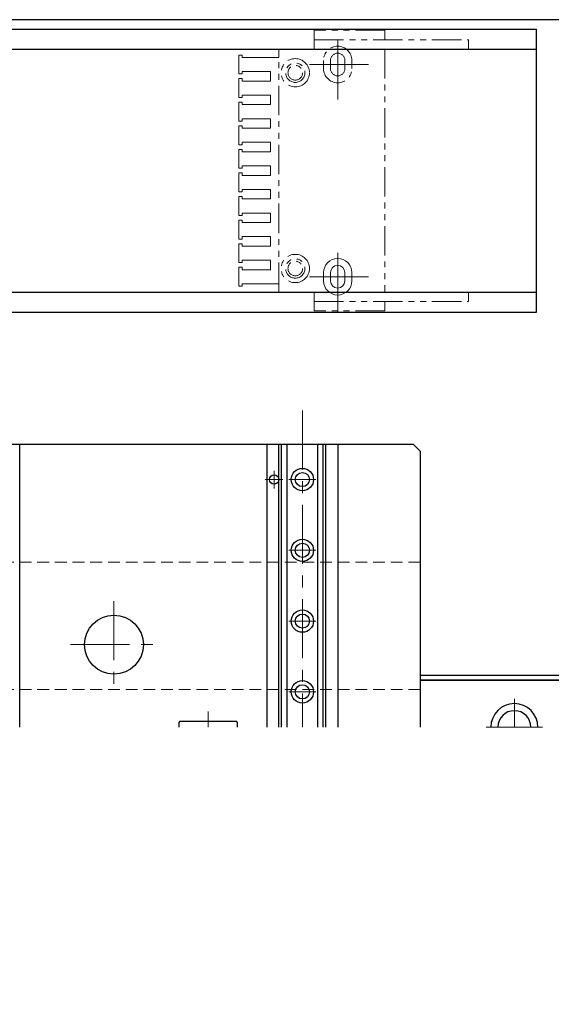
# Model space of a CAD drawing. Extents: x -9916 to -6519, y -3514 to -868.
# Drawn here: x -7967 to -7741, y -1755 to -1338 of the extents above; entities that cross this region are included whole.
import ezdxf

# ---------------------------------------------------------------- set-up
doc = ezdxf.new("R2010")
doc.units = 0
doc.header["$MEASUREMENT"] = 0
for name, pattern in [('CENTER', [2, 1.25, -0.25, 0.25, -0.25]), ('HIDDEN', [0.375, 0.25, -0.125]), ('PHANTOM2', [1.25, 0.625, -0.125, 0.125, -0.125, 0.125, -0.125])]:
    doc.linetypes.add(name, pattern=pattern)
doc.layers.get('0').update_dxf_attribs({"linetype": 'CONTINUOUS', "lineweight": 9})
for name, color, linetype, lineweight in [('中心線', 1, 'CENTER', 13), ('二点鎖線', 5, 'PHANTOM2', 13), ('実線', 255, 'CONTINUOUS', 30), ('寸法', 3, 'CONTINUOUS', 13), ('破線', 252, 'HIDDEN', 13)]:
    doc.layers.add(name, color=color, linetype=linetype, lineweight=lineweight)
doc.styles.get("Standard").update_dxf_attribs({"font": 'MS Gothic.ttf'})
doc.dimstyles.new('STD-I1', dxfattribs={"dimscale": 5, "dimtxt": 3, "dimasz": 3, "dimexe": 1, "dimexo": 1, "dimgap": 0.75, "dimtad": 1, "dimdec": 8, "dimzin": 9, "dimdsep": 46, "dimtxsty": 'STANDARD', "dimblk1": 'OPEN', "dimblk2": 'OPEN', "dimsah": 1, "dimcen": 0, "dimclrd": 4, "dimclre": 4, "dimclrt": 256, "dimadec": 7, "dimazin": 2, "dimtm": 1e-09, "dimtfac": 0.8, "dimtdec": 8, "dimtmove": 0, "dimatfit": 0, "dimldrblk": 'OPEN', "dimfxl": 1, "dimtolj": 1, "dimtzin": 9, "dimlwd": 15, "dimlwe": 15, "dimarcsym": 0})

# ---------------------------------------------------------------- blocks, each defined once
blk = doc.blocks.new('_OPEN')
at = {"color": 0, "linetype": 'ByBlock'}
for p, q in [((-1, 0.167), (0, 0)), ((0, 0), (-1, -0.167)), ((0, 0), (-1, 0))]:
    blk.add_line(p, q, dxfattribs=at)

msp = doc.modelspace()

# ---------------------------------------------------------------- linework, layer by layer
at = {"color": 6, "ltscale": 20}
for p, q in [((-7776.47771103, -1346.4733372), (-7776.47771103, -1350.4733372)), ((-7837.97771103, -1448.7233372), (-7837.97771103, -1445.2233372)), ((-7835.02771103, -1448.7233372), (-7835.02771103, -1445.2233372)), ((-7828.92771103, -1448.7233372), (-7828.92771103, -1445.2233372)), ((-7825.97771103, -1448.7233372), (-7825.97771103, -1445.2233372))]:
    msp.add_line(p, q, dxfattribs=at)
for centre, radius, start, end in [((-7831.97771103, -1445.2233372), 6, 0, 180), ((-7831.97771103, -1445.2233372), 3.05, 0, 180), ((-7831.97771103, -1448.7233372), 6, 180, 0), ((-7831.97771103, -1448.7233372), 3.05, 180, 0)]:
    msp.add_arc(centre, radius, start, end, dxfattribs=at)
at = {"layer": '中心線', "color": 6, "ltscale": 20}
for p, q in [((-7831.97771103, -1371.7733372), (-7831.97771103, -1342.1733372)), ((-7818.92771103, -1356.9733372), (-7845.02771103, -1356.9733372)), ((-7831.97771103, -1461.7733372), (-7831.97771103, -1432.1733372)), ((-7818.92771103, -1446.9733372), (-7845.02771103, -1446.9733372))]:
    msp.add_line(p, q, dxfattribs=at)
at = {"layer": '中心線', "color": 4, "ltscale": 20}
for p, q in [((-7846.97771103, -1503.68569293), (-7846.97771103, -1637.9733372)), ((-7852.72771103, -1532.9733372), (-7841.22771103, -1532.9733372)), ((-7852.72771103, -1562.9733372), (-7841.22771103, -1562.9733372)), ((-7852.72771103, -1592.9733372), (-7841.22771103, -1592.9733372)), ((-7852.72771103, -1622.9733372), (-7841.22771103, -1622.9733372))]:
    msp.add_line(p, q, dxfattribs=at)
at = {"layer": '中心線', "color": 2, "ltscale": 20}
for p, q in [((-7858.97771012, -1536.7393372), (-7858.97771012, -1529.2073378)), ((-7855.21171012, -1532.9733372), (-7862.74371012, -1532.9733372)), ((-7926.97771103, -1584.55716661), (-7926.97771103, -1621.38950779)), ((-7945.39388163, -1602.9733372), (-7908.56154044, -1602.9733372))]:
    msp.add_line(p, q, dxfattribs=at)
at = {"layer": '中心線', "ltscale": 20}
for p, q in [((-7756.97771103, -1625.9733372), (-7756.97771103, -1637.9733372)), ((-7886.97771103, -1637.9733372), (-7886.97771103, -1631.36248351)), ((-7768.97771103, -1637.9733372), (-7744.97771103, -1637.9733372))]:
    msp.add_line(p, q, dxfattribs=at)
at = {"layer": '二点鎖線', "color": 6, "ltscale": 20}
for p, q in [((-7841.97771103, -1350.4733372), (-7841.97771103, -1342.4733372)), ((-7811.97771103, -1342.4733372), (-7841.97771103, -1342.4733372)), ((-7811.97771103, -1346.4733372), (-7811.97771103, -1342.4733372)), ((-7841.97771103, -1346.4733372), (-7776.47771103, -1346.4733372)), ((-7776.47771103, -1350.4733372), (-7856.97771103, -1350.4733372)), ((-7856.97771103, -1453.4733372), (-7856.97771103, -1350.4733372)), ((-7856.97771103, -1350.4733372), (-7856.97771103, -1353.9733372)), ((-7811.97771103, -1350.4733372), (-7811.97771103, -1453.4733372)), ((-7873.97771103, -1352.9733372), (-7872.47771103, -1352.9733372)), ((-7873.97771103, -1360.9733372), (-7873.97771103, -1352.9733372)), ((-7872.47771103, -1352.9733372), (-7872.47771103, -1353.9733372)), ((-7872.47771103, -1353.9733372), (-7860.47771103, -1353.9733372)), ((-7856.97771103, -1353.9733372), (-7860.47771103, -1353.9733372)), ((-7837.97771103, -1358.7233372), (-7837.97771103, -1355.2233372)), ((-7835.02771103, -1358.7233372), (-7835.02771103, -1355.2233372)), ((-7828.92771103, -1358.7233372), (-7828.92771103, -1355.2233372)), ((-7825.97771103, -1358.7233372), (-7825.97771103, -1355.2233372)), ((-7872.47771103, -1360.9733372), (-7873.97771103, -1360.9733372)), ((-7860.47771103, -1359.9733372), (-7872.47771103, -1359.9733372)), ((-7872.47771103, -1359.9733372), (-7872.47771103, -1360.9733372)), ((-7860.47771103, -1359.9733372), (-7860.47771103, -1363.9733372)), ((-7873.97771103, -1362.9733372), (-7872.47771103, -1362.9733372)), ((-7873.97771103, -1370.9733372), (-7873.97771103, -1362.9733372)), ((-7872.47771103, -1362.9733372), (-7872.47771103, -1363.9733372)), ((-7872.47771103, -1363.9733372), (-7860.47771103, -1363.9733372)), ((-7872.47771103, -1370.9733372), (-7873.97771103, -1370.9733372)), ((-7873.97771103, -1372.9733372), (-7872.47771103, -1372.9733372)), ((-7873.97771103, -1380.9733372), (-7873.97771103, -1372.9733372)), ((-7860.47771103, -1369.9733372), (-7872.47771103, -1369.9733372)), ((-7872.47771103, -1369.9733372), (-7872.47771103, -1370.9733372)), ((-7872.47771103, -1372.9733372), (-7872.47771103, -1373.9733372)), ((-7860.47771103, -1369.9733372), (-7860.47771103, -1373.9733372)), ((-7872.47771103, -1373.9733372), (-7860.47771103, -1373.9733372)), ((-7872.47771103, -1380.9733372), (-7873.97771103, -1380.9733372)), ((-7860.47771103, -1379.9733372), (-7872.47771103, -1379.9733372)), ((-7872.47771103, -1379.9733372), (-7872.47771103, -1380.9733372)), ((-7860.47771103, -1379.9733372), (-7860.47771103, -1383.9733372)), ((-7873.97771103, -1382.9733372), (-7872.47771103, -1382.9733372)), ((-7873.97771103, -1390.9733372), (-7873.97771103, -1382.9733372)), ((-7872.47771103, -1382.9733372), (-7872.47771103, -1383.9733372)), ((-7872.47771103, -1383.9733372), (-7860.47771103, -1383.9733372)), ((-7860.47771103, -1389.9733372), (-7872.47771103, -1389.9733372)), ((-7872.47771103, -1389.9733372), (-7872.47771103, -1390.9733372)), ((-7860.47771103, -1389.9733372), (-7860.47771103, -1393.9733372)), ((-7872.47771103, -1390.9733372), (-7873.97771103, -1390.9733372)), ((-7873.97771103, -1392.9733372), (-7872.47771103, -1392.9733372)), ((-7873.97771103, -1400.9733372), (-7873.97771103, -1392.9733372)), ((-7872.47771103, -1392.9733372), (-7872.47771103, -1393.9733372)), ((-7872.47771103, -1393.9733372), (-7860.47771103, -1393.9733372)), ((-7872.47771103, -1400.9733372), (-7873.97771103, -1400.9733372)), ((-7860.47771103, -1399.9733372), (-7872.47771103, -1399.9733372)), ((-7872.47771103, -1399.9733372), (-7872.47771103, -1400.9733372)), ((-7860.47771103, -1399.9733372), (-7860.47771103, -1403.9733372)), ((-7873.97771103, -1402.9733372), (-7872.47771103, -1402.9733372)), ((-7873.97771103, -1410.9733372), (-7873.97771103, -1402.9733372)), ((-7872.47771103, -1402.9733372), (-7872.47771103, -1403.9733372)), ((-7872.47771103, -1403.9733372), (-7860.47771103, -1403.9733372)), ((-7872.47771103, -1410.9733372), (-7873.97771103, -1410.9733372)), ((-7860.47771103, -1409.9733372), (-7872.47771103, -1409.9733372)), ((-7872.47771103, -1409.9733372), (-7872.47771103, -1410.9733372)), ((-7860.47771103, -1409.9733372), (-7860.47771103, -1413.9733372)), ((-7873.97771103, -1412.9733372), (-7872.47771103, -1412.9733372)), ((-7873.97771103, -1420.9733372), (-7873.97771103, -1412.9733372)), ((-7872.47771103, -1412.9733372), (-7872.47771103, -1413.9733372)), ((-7872.47771103, -1413.9733372), (-7860.47771103, -1413.9733372)), ((-7872.47771103, -1420.9733372), (-7873.97771103, -1420.9733372)), ((-7873.97771103, -1422.9733372), (-7872.47771103, -1422.9733372)), ((-7873.97771103, -1430.9733372), (-7873.97771103, -1422.9733372)), ((-7860.47771103, -1419.9733372), (-7872.47771103, -1419.9733372)), ((-7872.47771103, -1419.9733372), (-7872.47771103, -1420.9733372)), ((-7872.47771103, -1422.9733372), (-7872.47771103, -1423.9733372)), ((-7860.47771103, -1419.9733372), (-7860.47771103, -1423.9733372)), ((-7872.47771103, -1423.9733372), (-7860.47771103, -1423.9733372)), ((-7872.47771103, -1430.9733372), (-7873.97771103, -1430.9733372)), ((-7860.47771103, -1429.9733372), (-7872.47771103, -1429.9733372)), ((-7872.47771103, -1429.9733372), (-7872.47771103, -1430.9733372)), ((-7860.47771103, -1429.9733372), (-7860.47771103, -1433.9733372)), ((-7873.97771103, -1440.9733372), (-7873.97771103, -1432.9733372)), ((-7873.97771103, -1432.9733372), (-7872.47771103, -1432.9733372)), ((-7872.47771103, -1432.9733372), (-7872.47771103, -1433.9733372)), ((-7872.47771103, -1433.9733372), (-7860.47771103, -1433.9733372)), ((-7860.47771103, -1439.9733372), (-7872.47771103, -1439.9733372)), ((-7872.47771103, -1439.9733372), (-7872.47771103, -1440.9733372)), ((-7860.47771103, -1439.9733372), (-7860.47771103, -1443.9733372)), ((-7872.47771103, -1440.9733372), (-7873.97771103, -1440.9733372)), ((-7873.97771103, -1442.9733372), (-7872.47771103, -1442.9733372)), ((-7873.97771103, -1450.9733372), (-7873.97771103, -1442.9733372)), ((-7872.47771103, -1442.9733372), (-7872.47771103, -1443.9733372)), ((-7872.47771103, -1443.9733372), (-7860.47771103, -1443.9733372)), ((-7872.47771103, -1450.9733372), (-7873.97771103, -1450.9733372)), ((-7860.47771103, -1449.9733372), (-7872.47771103, -1449.9733372)), ((-7872.47771103, -1449.9733372), (-7872.47771103, -1450.9733372)), ((-7856.97771103, -1449.9733372), (-7860.47771103, -1449.9733372)), ((-7841.97771103, -1453.4733372), (-7856.97771103, -1453.4733372)), ((-7841.97771103, -1461.4733372), (-7841.97771103, -1453.4733372)), ((-7776.47771103, -1453.4733372), (-7841.97771103, -1453.4733372)), ((-7776.47771103, -1457.4733372), (-7776.47771103, -1453.4733372)), ((-7841.97771103, -1457.4733372), (-7776.47771103, -1457.4733372)), ((-7811.97771103, -1457.4733372), (-7811.97771103, -1461.4733372)), ((-7811.97771103, -1461.4733372), (-7841.97771103, -1461.4733372))]:
    msp.add_line(p, q, dxfattribs=at)
for centre, radius in [((-7849.97771103, -1360.4733372), 6), ((-7849.97771103, -1360.4733372), 4.1), ((-7849.97771103, -1360.4733372), 3.1), ((-7849.97771103, -1443.4733372), 6), ((-7849.97771103, -1443.4733372), 4.1), ((-7849.97771103, -1443.4733372), 3.1)]:
    msp.add_circle(centre, radius, dxfattribs=at)
for centre, radius, start, end in [((-7831.97771103, -1355.2233372), 6, 0, 180), ((-7831.97771103, -1355.2233372), 3.05, 0, 180), ((-7831.97771103, -1358.7233372), 6, 180, 0), ((-7831.97771103, -1358.7233372), 3.05, 180, 0)]:
    msp.add_arc(centre, radius, start, end, dxfattribs=at)
at = {"layer": '実線', "ltscale": 20}
for p, q in [((-7471.97771103, -1337.9733372), (-8541.97771103, -1337.9733372)), ((-7796.97771103, -1615.9733372), (-7466.97771103, -1615.9733372)), ((-7796.97771103, -1617.9733372), (-7466.97771103, -1617.9733372)), ((-7471.97771103, -1617.9733372), (-7796.97771103, -1617.9733372)), ((-7898.97771103, -1635.4733372), (-7899.47771103, -1635.9733372)), ((-7899.47771103, -1635.9733372), (-7899.47771103, -1637.9733372)), ((-7898.97771103, -1635.4733372), (-7874.97771103, -1635.4733372)), ((-7874.47771103, -1635.9733372), (-7874.97771103, -1635.4733372)), ((-7874.47771103, -1637.9733372), (-7874.47771103, -1635.9733372))]:
    msp.add_line(p, q, dxfattribs=at)
at = {"layer": '実線', "color": 6, "ltscale": 20}
for p, q in [((-8156.97771103, -1341.9733372), (-7747.62306702, -1341.9733372)), ((-7747.62306702, -1461.9733372), (-7747.62306702, -1341.9733372)), ((-8171.97771103, -1350.4733372), (-7747.62306702, -1350.4733372)), ((-8171.97771103, -1453.4733372), (-7747.62306702, -1453.4733372)), ((-8156.97771103, -1461.9733372), (-7747.62306702, -1461.9733372))]:
    msp.add_line(p, q, dxfattribs=at)
at = {"layer": '実線', "color": 2, "ltscale": 20}
for p, q in [((-8213.97771103, -1517.9733372), (-7799.97771103, -1517.9733372)), ((-7966.9643223, -1637.9733372), (-7966.9643223, -1517.9733372)), ((-7861.97771103, -1637.9733372), (-7861.97771103, -1517.9733372)), ((-7831.97771103, -1517.9733372), (-7831.97771103, -1637.9733372)), ((-7796.97771103, -1520.9733372), (-7799.97771103, -1517.9733372)), ((-7796.97771103, -1520.9733372), (-7796.97771103, -1637.9733372))]:
    msp.add_line(p, q, dxfattribs=at)
at = {"layer": '実線', "color": 4, "ltscale": 20}
for p, q in [((-7856.97771103, -1517.9733372), (-7836.97771103, -1517.9733372)), ((-7856.97771103, -1637.9733372), (-7856.97771103, -1517.9733372)), ((-7855.77486832, -1637.9733372), (-7855.77486832, -1517.9733372)), ((-7853.48064072, -1637.9733372), (-7853.48064072, -1517.9733372)), ((-7840.47481949, -1637.9733372), (-7840.47481949, -1517.9733372)), ((-7838.18055375, -1637.9733372), (-7838.18055375, -1517.9733372)), ((-7836.97771103, -1637.9733372), (-7836.97771103, -1517.9733372))]:
    msp.add_line(p, q, dxfattribs=at)
at = {"layer": '実線', "color": 2, "ltscale": 20}
for centre, radius in [((-7858.97771012, -1532.9733372), 2), ((-7926.97771103, -1602.9733372), 12.5)]:
    msp.add_circle(centre, radius, dxfattribs=at)
at = {"layer": '実線', "color": 4, "ltscale": 20}
for centre, radius in [((-7846.97771103, -1532.9733372), 4.75), ((-7846.97771103, -1532.9733372), 3), ((-7846.97771103, -1562.9733372), 4.75), ((-7846.97771103, -1562.9733372), 3), ((-7846.97771103, -1592.9733372), 4.75), ((-7846.97771103, -1592.9733372), 3), ((-7846.97771103, -1622.9733372), 4.75), ((-7846.97771103, -1622.9733372), 3)]:
    msp.add_circle(centre, radius, dxfattribs=at)
at = {"layer": '実線', "ltscale": 20}
for radius in [10, 7]:
    msp.add_arc((-7756.97771103, -1637.9733372), radius, 0, 180, dxfattribs=at)
at = {"layer": '破線', "color": 2, "ltscale": 20}
for p, q in [((-7796.97771103, -1567.9733372), (-8216.97771103, -1567.9733372)), ((-7796.97771103, -1621.9733366), (-8216.97771103, -1621.9733366))]:
    msp.add_line(p, q, dxfattribs=at)

# ---------------------------------------------------------------- leaders
at = {"layer": '寸法', "ltscale": 20, "annotation_type": 0, "has_hookline": 1, "hookline_direction": 0}
for points, text_width in [([(-7905.47556241, -2264.95105752), (-7618.94521776, -1660.68515285), (-7603.94521776, -1660.68515285)], 115.27918782), ([(-7885.34275604, -2244.0504018), (-7601.48144108, -1685.02233913), (-7586.48144108, -1685.02233913)], 125.32994924), ([(-7844.64478494, -2202.66610005), (-7583.92347761, -1710.9462114), (-7568.92347761, -1710.9462114)], 125.40609137)]:
    msp.add_leader(points, dimstyle='STD-I1', override={"dimgap": 0.75, "dimtad": 1, "dimtp": 0.2, "dimatfit": 3}, dxfattribs=dict(at, text_width=text_width))

doc.saveas('drawing.dxf')
